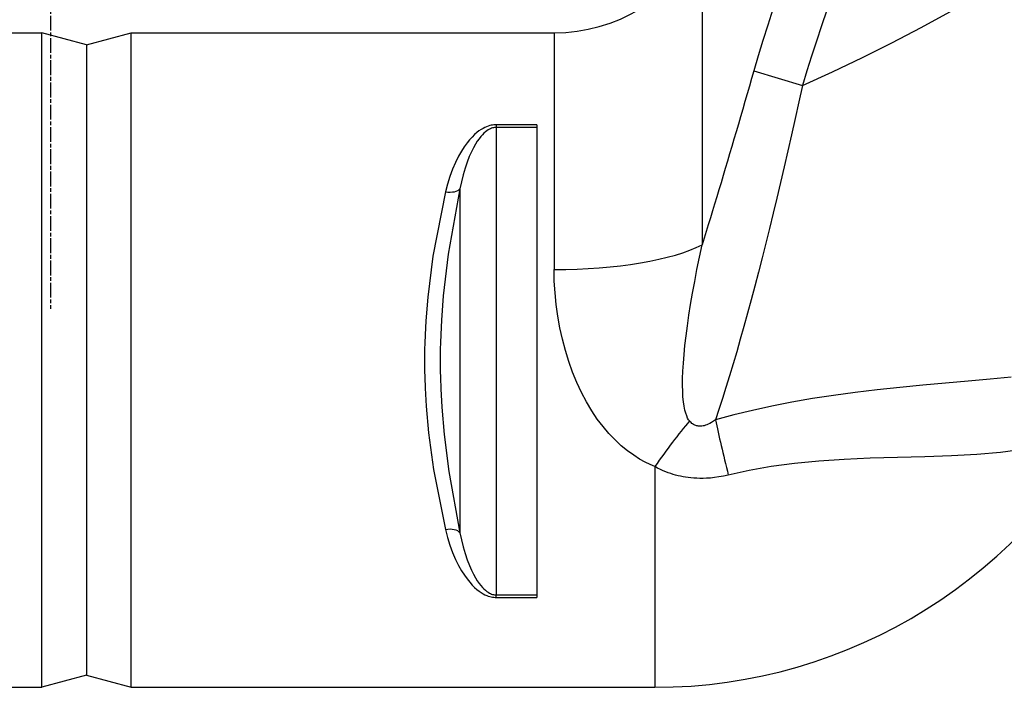
# Model space of a CAD drawing. Extents: x 829 to 6037, y 10376 to 12875.
# Drawn here: x 2054 to 2430, y 10717 to 10972 of the extents above; entities that cross this region are included whole.
import ezdxf

# ---------------------------------------------------------------- set-up
doc = ezdxf.new("R2010")
doc.units = 0
doc.linetypes.add('CHAIN', pattern=[0.3543, 0.2362, -0.0295, 0.0591, -0.0295])
doc.linetypes.add('DASH_DOT', pattern=[0.37, 0.24, -0.06, 0.01, -0.06])
for name, color, linetype in [('STŘEDOVÁ_ZNAČKA__ISO_', 1, 'DASH_DOT'), ('VIDITELNÁ__ISO_', 7, 'CONTINUOUS'), ('VIDITELNÁ_TENKÁ__ISO_', 7, 'CONTINUOUS')]:
    doc.layers.add(name, color=color, linetype=linetype)

msp = doc.modelspace()

# ---------------------------------------------------------------- linework, layer by layer
at = {"layer": 'STŘEDOVÁ_ZNAČKA__ISO_', "linetype": 'CHAIN', "ltscale": 23.990969}
msp.add_line((2066.11, 12282.68), (2066.11, 10861.68), dxfattribs=at)
at = {"layer": 'VIDITELNÁ__ISO_'}
for p, q in [((1901.17, 10967.18), (2062.71, 10967.18)), ((2062.71, 10717.18), (2062.71, 10967.18)), ((2079.8, 10962.6), (2062.71, 10967.18)), ((2079.8, 10962.6), (2096.88, 10967.18)), ((2096.88, 10717.18), (2096.88, 10967.18)), ((2096.88, 10967.18), (2258.43, 10967.18)), ((2251.88, 10932.06), (2251.88, 10931.03)), ((2251.88, 10931.03), (2251.88, 10752.49)), ((2251.88, 10752.49), (2251.88, 10751.5)), ((2079.8, 10721.76), (2062.71, 10717.18)), ((2079.8, 10721.76), (2096.88, 10717.18)), ((1862.71, 10717.18), (2062.71, 10717.18)), ((2096.88, 10717.18), (2296.88, 10717.18))]:
    msp.add_line(p, q, dxfattribs=at)
for centre, radius, end in [((2258.43, 11031.18), 64, 332), ((2296.88, 10912.49), 195.31, 334.1177)]:
    msp.add_arc(centre, radius, 270, end, dxfattribs=at)
at = {"layer": 'VIDITELNÁ_TENKÁ__ISO_'}
for p, q in [((2314.93, 11001.13), (2314.93, 10886.17)), ((2258.43, 10967.18), (2258.43, 10876.77)), ((2079.8, 10962.6), (2079.8, 10721.76)), ((2334.74, 10952.64), (2353.28, 10947.09)), ((2251.88, 10932.06), (2236.33, 10932.06)), ((2251.88, 10931.03), (2236.33, 10931.03)), ((2342, 10898.02), (2342, 10898.02)), ((2219.41, 10892.02), (2219.41, 10892.02)), ((2296.88, 10801.46), (2296.88, 10717.18)), ((2236.33, 10787), (2236.33, 10787)), ((2231.98, 10752.55), (2231.98, 10752.55)), ((2236.33, 10752.49), (2251.88, 10752.49)), ((2236.33, 10751.5), (2236.33, 10752.49)), ((2236.33, 10751.5), (2251.88, 10751.5))]:
    msp.add_line(p, q, dxfattribs=at)
at = {"layer": 'VIDITELNÁ_TENKÁ__ISO_', "flags": 128}
for points in [[(2342.03, 10976.16), (2340.08, 10970.15), (2338.21, 10964.24), (2336.43, 10958.4), (2334.74, 10952.64)], [(2362.62, 10975.84), (2360.57, 10969.87), (2358.62, 10964.03), (2356.76, 10958.31), (2354.98, 10952.66), (2353.28, 10947.09)], [(2334.74, 10952.64), (2333.88, 10949.69), (2333.03, 10946.75), (2332.19, 10943.83), (2331.34, 10940.91), (2330.5, 10938.01), (2329.65, 10935.13), (2328.81, 10932.26), (2327.98, 10929.4), (2327.14, 10926.56), (2326.31, 10923.73), (2325.48, 10920.93), (2324.65, 10918.14), (2323.83, 10915.36), (2323.01, 10912.61), (2322.19, 10909.87), (2321.37, 10907.16), (2320.56, 10904.46), (2319.74, 10901.78), (2318.94, 10899.13), (2318.13, 10896.49), (2317.33, 10893.88), (2316.53, 10891.29), (2315.73, 10888.72), (2314.93, 10886.17)], [(2353.28, 10947.09), (2351.87, 10940.75), (2350.47, 10934.48), (2349.06, 10928.26), (2347.66, 10922.1), (2346.25, 10916.01), (2344.85, 10910), (2343.44, 10904.07), (2342.04, 10898.23), (2340.64, 10892.47), (2339.24, 10886.81), (2337.85, 10881.25), (2336.46, 10875.79), (2335.07, 10870.43), (2333.68, 10865.18), (2332.29, 10860.05), (2330.91, 10855.03), (2329.54, 10850.12), (2328.17, 10845.34), (2326.8, 10840.69), (2325.44, 10836.16), (2324.08, 10831.75), (2322.73, 10827.48), (2321.39, 10823.35), (2320.06, 10819.35)], [(2236.33, 10932.06), (2235.87, 10932.04), (2235.39, 10932.01), (2234.9, 10931.94), (2234.38, 10931.85), (2233.83, 10931.72), (2233.26, 10931.54), (2232.64, 10931.31), (2231.98, 10931.02), (2231.28, 10930.66), (2230.53, 10930.22), (2229.73, 10929.67), (2228.9, 10929.03), (2228.04, 10928.27), (2227.12, 10927.37), (2226.17, 10926.31), (2225.16, 10925.08), (2224.12, 10923.64), (2223.04, 10921.96), (2221.92, 10920), (2220.76, 10917.69), (2219.62, 10915.07), (2218.59, 10912.29), (2217.69, 10909.41), (2216.93, 10906.47)], [(2236.33, 10931.03), (2236, 10931.02), (2235.66, 10930.99), (2235.31, 10930.93), (2234.94, 10930.84), (2234.55, 10930.71), (2234.14, 10930.55), (2233.7, 10930.34), (2233.22, 10930.07), (2232.72, 10929.74), (2232.19, 10929.32), (2231.62, 10928.82), (2231.03, 10928.23), (2230.41, 10927.52), (2229.75, 10926.7), (2229.07, 10925.72), (2228.36, 10924.58), (2227.61, 10923.26), (2226.84, 10921.72), (2226.04, 10919.92), (2225.21, 10917.82), (2224.4, 10915.43), (2223.66, 10912.9), (2223.02, 10910.28), (2222.48, 10907.6)], [(2236.33, 10931.03), (2236.33, 10922.04), (2236.33, 10913.92), (2236.33, 10906.53), (2236.33, 10899.79), (2236.33, 10893.6), (2236.33, 10887.89), (2236.33, 10882.59), (2236.33, 10877.64), (2236.33, 10873), (2236.33, 10868.61), (2236.33, 10864.44), (2236.33, 10860.45), (2236.33, 10856.6), (2236.33, 10852.86), (2236.33, 10849.2), (2236.33, 10845.6), (2236.33, 10842.02), (2236.33, 10838.45), (2236.33, 10834.84), (2236.33, 10831.18), (2236.33, 10827.43), (2236.33, 10823.57), (2236.33, 10819.57), (2236.33, 10815.38), (2236.33, 10810.97), (2236.33, 10806.31), (2236.33, 10801.33), (2236.33, 10796), (2236.33, 10790.25), (2236.33, 10784.01), (2236.33, 10777.22), (2236.33, 10769.77), (2236.33, 10761.56), (2236.33, 10752.49)], [(2222.48, 10907.6), (2217.93, 10882.58), (2216.07, 10866.71), (2215.38, 10857.43), (2215.12, 10851.97), (2215.02, 10848.71), (2214.96, 10846.42), (2214.93, 10844.8), (2214.92, 10843.87), (2214.91, 10843.17), (2214.91, 10842.77), (2214.91, 10842.39), (2214.9, 10842.08), (2214.91, 10841.77), (2214.91, 10841.38), (2214.91, 10840.97), (2214.92, 10840.32), (2214.93, 10839.44), (2214.96, 10837.99), (2215.01, 10835.55), (2215.16, 10831.24), (2215.54, 10824.14), (2216.41, 10813.78), (2218.19, 10799.62), (2222.47, 10776.23)], [(2222.48, 10907.6), (2222.47, 10898.52), (2222.47, 10890.51), (2222.47, 10883.42), (2222.47, 10877.08), (2222.47, 10871.4), (2222.47, 10866.25), (2222.47, 10861.56), (2222.47, 10857.24), (2222.47, 10853.2), (2222.47, 10849.37), (2222.47, 10845.68), (2222.47, 10842.06), (2222.47, 10838.45), (2222.47, 10834.75), (2222.47, 10830.92), (2222.47, 10826.87), (2222.47, 10822.53), (2222.47, 10817.82), (2222.47, 10812.65), (2222.47, 10806.94), (2222.47, 10800.57), (2222.47, 10793.43), (2222.47, 10785.37), (2222.47, 10776.23)], [(2216.93, 10906.47), (2212.11, 10881.84), (2210.14, 10866.23), (2209.42, 10857.12), (2209.14, 10851.77), (2209.03, 10848.59), (2208.97, 10846.36), (2208.94, 10844.78), (2208.92, 10843.87), (2208.92, 10843.19), (2208.91, 10842.79), (2208.91, 10842.41), (2208.91, 10842.09), (2208.91, 10841.76), (2208.91, 10841.37), (2208.92, 10840.97), (2208.92, 10840.33), (2208.94, 10839.47), (2208.96, 10838.06), (2209.02, 10835.68), (2209.18, 10831.47), (2209.58, 10824.51), (2210.5, 10814.33), (2212.39, 10800.4), (2216.93, 10777.39)], [(2310.15, 10818.91), (2309.81, 10819.39), (2309.44, 10820.02), (2309.07, 10820.83), (2308.71, 10821.84), (2308.37, 10823.08), (2308.07, 10824.53), (2307.83, 10826.19), (2307.65, 10828.07), (2307.54, 10830.18), (2307.49, 10832.52), (2307.52, 10835.1), (2307.62, 10837.92), (2307.8, 10840.97), (2308.07, 10844.24), (2308.41, 10847.72), (2308.84, 10851.4), (2309.34, 10855.25), (2309.92, 10859.28), (2310.58, 10863.45), (2311.31, 10867.76), (2312.12, 10872.2), (2312.99, 10876.75), (2313.93, 10881.41), (2314.93, 10886.17)], [(2296.88, 10801.46), (2295.15, 10802.22), (2293.22, 10803.17), (2291.1, 10804.36), (2288.83, 10805.8), (2286.46, 10807.51), (2284.07, 10809.46), (2281.71, 10811.65), (2279.39, 10814.07), (2277.12, 10816.74), (2274.92, 10819.65), (2272.81, 10822.79), (2270.79, 10826.17), (2268.89, 10829.76), (2267.12, 10833.55), (2265.5, 10837.51), (2264.03, 10841.61), (2262.72, 10845.82), (2261.59, 10850.13), (2260.62, 10854.51), (2259.83, 10858.94), (2259.22, 10863.4), (2258.78, 10867.87), (2258.51, 10872.33), (2258.43, 10876.77)], [(2433.05, 10835.69), (2424.98, 10834.88), (2416.6, 10834.11), (2407.98, 10833.34), (2399.23, 10832.55), (2390.46, 10831.7), (2381.84, 10830.78), (2373.4, 10829.78), (2365.15, 10828.67), (2357.1, 10827.44), (2349.24, 10826.09), (2341.6, 10824.59), (2334.2, 10822.97), (2327.02, 10821.23), (2320.06, 10819.35)], [(2320.06, 10819.35), (2319.28, 10818.8), (2318.55, 10818.34), (2317.89, 10817.97), (2317.28, 10817.67), (2316.72, 10817.43), (2316.21, 10817.25), (2315.74, 10817.11), (2315.31, 10817.01), (2314.9, 10816.94), (2314.51, 10816.9), (2314.15, 10816.89), (2313.8, 10816.9), (2313.47, 10816.93), (2313.15, 10816.99), (2312.83, 10817.06), (2312.53, 10817.16), (2312.23, 10817.27), (2311.93, 10817.41), (2311.64, 10817.58), (2311.34, 10817.77), (2311.05, 10818), (2310.75, 10818.26), (2310.45, 10818.56), (2310.15, 10818.91)], [(2437.3, 10807.99), (2428.95, 10806.84), (2419.87, 10806.05), (2410.16, 10805.54), (2399.99, 10805.21), (2389.57, 10804.95), (2379.19, 10804.64), (2369.16, 10804.2), (2359.51, 10803.56), (2350.25, 10802.66), (2341.39, 10801.48), (2332.98, 10800.01), (2324.97, 10798.26)], [(2324.97, 10798.26), (2323.09, 10797.84), (2321.32, 10797.52), (2319.67, 10797.29), (2318.12, 10797.12), (2316.67, 10797.02), (2315.33, 10796.98), (2314.07, 10796.97), (2312.89, 10797.01), (2311.77, 10797.07), (2310.69, 10797.17), (2309.65, 10797.29), (2308.65, 10797.43), (2307.68, 10797.6), (2306.72, 10797.79), (2305.77, 10798.01), (2304.83, 10798.25), (2303.9, 10798.52), (2302.96, 10798.81), (2302, 10799.14), (2301.04, 10799.51), (2300.05, 10799.92), (2299.03, 10800.37), (2297.98, 10800.88), (2296.88, 10801.46)], [(2216.93, 10777.39), (2217.7, 10774.39), (2218.62, 10771.45), (2219.67, 10768.61), (2220.81, 10765.96), (2221.96, 10763.65), (2223.08, 10761.68), (2224.16, 10760), (2225.2, 10758.55), (2226.19, 10757.31), (2227.14, 10756.25), (2228.04, 10755.35), (2228.91, 10754.58), (2229.75, 10753.92), (2230.54, 10753.37), (2231.29, 10752.91), (2232, 10752.54), (2232.67, 10752.24), (2233.29, 10752.01), (2233.86, 10751.84), (2234.4, 10751.71), (2234.91, 10751.61), (2235.41, 10751.55), (2235.88, 10751.51), (2236.33, 10751.5)], [(2222.47, 10776.23), (2223.02, 10773.5), (2223.68, 10770.82), (2224.43, 10768.23), (2225.25, 10765.81), (2226.07, 10763.7), (2226.87, 10761.89), (2227.64, 10760.34), (2228.38, 10759.02), (2229.09, 10757.87), (2229.76, 10756.89), (2230.41, 10756.06), (2231.03, 10755.34), (2231.63, 10754.73), (2232.2, 10754.22), (2232.73, 10753.8), (2233.24, 10753.46), (2233.72, 10753.18), (2234.16, 10752.96), (2234.57, 10752.8), (2234.95, 10752.68), (2235.32, 10752.59), (2235.67, 10752.53), (2236.01, 10752.5), (2236.33, 10752.49)]]:
    msp.add_lwpolyline(points, dxfattribs=at)
at = {"layer": 'VIDITELNÁ_TENKÁ__ISO_'}
msp.add_arc((2076.88, 11572.18), 683.47, 293.85359, 359.99999, dxfattribs=at)
for centre, major_axis, ratio, start_param, end_param in [((2236.33, 10936.37), (0, -6), 0.00001, 5.525425, 5.823052), ((2216.93, 10909.56), (5.86, -1.29), 0.505342, 4.82361, 6.046735), ((2258.43, 10894.49), (-64, 0), 0.276768, 1.570796, 2.6529), ((2296.88, 10780.62), (-33.92, -54.27), 0.179616, 4.047059, 4.432542), ((2334.17, 10775.64), (16.65, -61.8), 0.050694, 3.913122, 4.324003), ((2216.93, 10774.27), (5.86, 1.29), 0.509458, 0.237304, 1.459508), ((2217.06, 10756.62), (13.39, 3.49), 0.64758, 0.728496, 0.728497)]:
    msp.add_ellipse(centre, major_axis=major_axis, ratio=ratio, start_param=start_param, end_param=end_param, dxfattribs=at)

doc.saveas('drawing.dxf')
